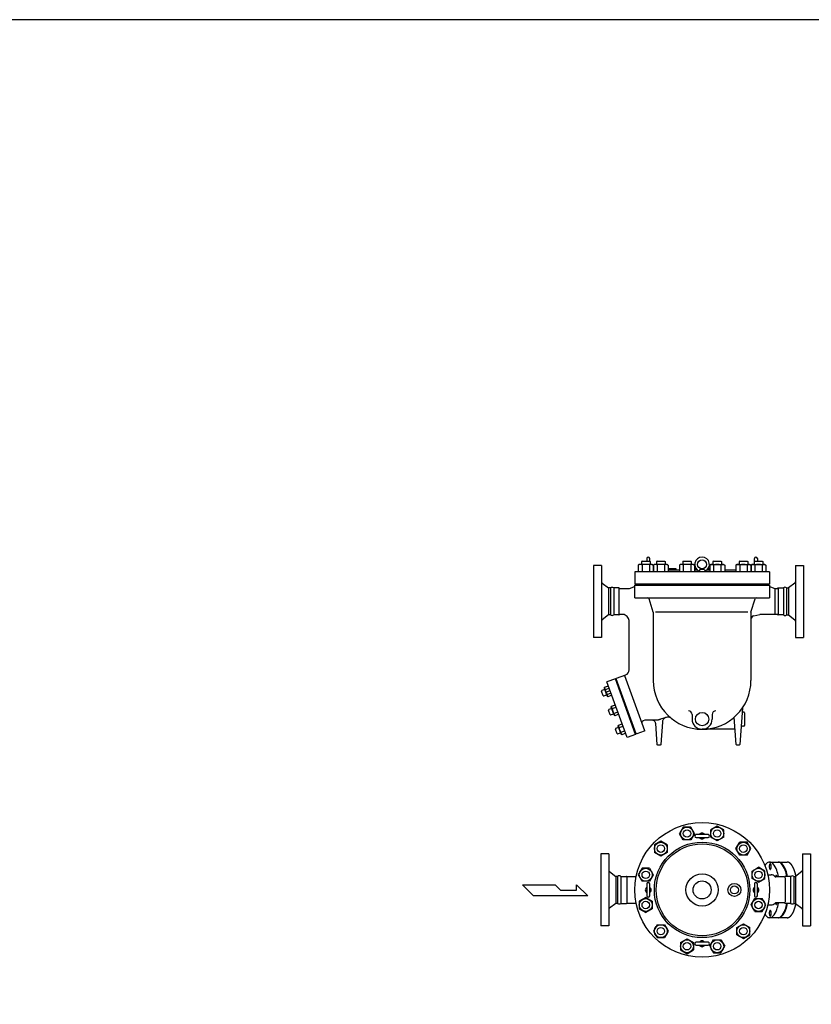
# Model space of a CAD drawing. Extents: x 360 to 8180, y 140 to 5640.
# Drawn here: x 2759 to 4963, y 2898 to 5640 of the extents above; entities that cross this region are included whole.
import ezdxf

# ---------------------------------------------------------------- set-up
doc = ezdxf.new("R2010")
doc.units = 0
doc.header["$LTSCALE"] = 80
doc.header["$MEASUREMENT"] = 0
doc.layers.get('0').update_dxf_attribs({"linetype": 'CONTINUOUS'})

msp = doc.modelspace()

# ---------------------------------------------------------------- linework, layer by layer
for p, q in [((4379, 4120), (4357, 4120)), ((4357, 4120), (4357, 3920)), ((4379, 4120), (4379, 3920)), ((4484.1, 4123), (4481.3, 4121.4)), ((4481.3, 4121.4), (4481.3, 4102)), ((4520.1, 4123), (4484.1, 4123)), ((4491.7, 4132), (4490.1, 4131.1)), ((4490.1, 4131.1), (4490.1, 4123)), ((4491.7, 4132), (4512.5, 4132)), ((4491.7, 4121.4), (4491.7, 4102)), ((4505, 4139.5), (4505, 4132)), ((4512.5, 4132), (4514.1, 4131.1)), ((4512.5, 4121.4), (4512.5, 4102)), ((4513, 4131.7), (4513, 4139.5)), ((4514.1, 4131.1), (4514.1, 4123)), ((4520.1, 4123), (4522.9, 4121.4)), ((4522.9, 4121.4), (4522.9, 4102)), ((4526.1, 4123), (4523.4, 4121.4)), ((4523.4, 4121.4), (4523.4, 4102)), ((4562.1, 4123), (4526.1, 4123)), ((4533.8, 4132), (4532.1, 4131.1)), ((4532.1, 4131.1), (4532.1, 4123)), ((4533.7, 4121.4), (4533.7, 4102)), ((4533.8, 4132), (4554.5, 4132)), ((4554.5, 4132), (4556.1, 4131.1)), ((4554.5, 4121.4), (4554.5, 4102)), ((4556.1, 4131.1), (4556.1, 4123)), ((4562.1, 4123), (4564.9, 4121.4)), ((4564.9, 4121.4), (4564.9, 4102)), ((4599, 4123), (4596.2, 4121.4)), ((4596.2, 4121.4), (4596.2, 4102)), ((4635, 4123), (4599, 4123)), ((4606.6, 4132), (4605, 4131.1)), ((4605, 4131.1), (4605, 4123)), ((4606.6, 4132), (4627.4, 4132)), ((4606.6, 4121.4), (4606.6, 4102)), ((4627.4, 4132), (4629, 4131.1)), ((4627.4, 4121.4), (4627.4, 4102)), ((4629, 4131.1), (4629, 4123)), ((4635, 4123), (4637.8, 4121.4)), ((4637.8, 4121.4), (4637.8, 4102)), ((4683.1, 4123), (4680.3, 4121.4)), ((4680.3, 4121.4), (4680.3, 4102)), ((4683.1, 4123), (4719.1, 4123)), ((4690.7, 4132), (4689.1, 4131.1)), ((4689.1, 4131.1), (4689.1, 4123)), ((4690.7, 4132), (4711.5, 4132)), ((4690.7, 4121.4), (4690.7, 4102)), ((4711.5, 4132), (4713.1, 4131.1)), ((4711.5, 4121.4), (4711.5, 4102)), ((4713.1, 4131.1), (4713.1, 4123)), ((4719.1, 4123), (4721.9, 4121.4)), ((4721.9, 4121.4), (4721.9, 4102)), ((4755.9, 4123), (4753.2, 4121.4)), ((4753.2, 4121.4), (4753.2, 4102)), ((4755.9, 4123), (4791.9, 4123)), ((4763.6, 4132), (4761.9, 4131.1)), ((4761.9, 4131.1), (4761.9, 4123)), ((4763.6, 4132), (4784.3, 4132)), ((4763.6, 4121.4), (4763.6, 4102)), ((4784.3, 4132), (4785.9, 4131.1)), ((4784.3, 4121.4), (4784.3, 4102)), ((4785.9, 4131.1), (4785.9, 4123)), ((4791.9, 4123), (4794.7, 4121.4)), ((4794.7, 4121.4), (4794.7, 4102)), ((4798, 4123), (4795.2, 4121.4)), ((4795.2, 4121.4), (4795.2, 4102)), ((4798, 4123), (4834, 4123)), ((4805.6, 4132), (4804, 4131.1)), ((4804, 4131.1), (4804, 4123)), ((4805, 4131.7), (4805, 4139.5)), ((4805.6, 4132), (4826.4, 4132)), ((4805.6, 4121.4), (4805.6, 4102)), ((4813, 4139.5), (4813, 4132)), ((4826.4, 4132), (4828, 4131.1)), ((4826.4, 4121.4), (4826.4, 4102)), ((4828, 4131.1), (4828, 4123)), ((4834, 4123), (4836.8, 4121.4)), ((4836.8, 4121.4), (4836.8, 4102)), ((4919, 4120), (4919, 3920)), ((4919, 4120), (4941, 4120)), ((4941, 4120), (4941, 3920)), ((4846.5, 4102), (4471.5, 4102)), ((4471.5, 4102), (4471.5, 4068)), ((4587, 4111), (4564.9, 4111)), ((4596.2, 4107), (4564.9, 4107)), ((4587, 4107), (4587, 4111)), ((4642.4, 4111), (4637.8, 4111)), ((4646.2, 4107), (4637.8, 4107)), ((4652.5, 4109), (4650.8, 4102)), ((4667.3, 4102), (4650.8, 4102)), ((4659, 4110.5), (4652.5, 4109)), ((4665.6, 4109), (4652.5, 4109)), ((4665.6, 4109), (4659, 4110.5)), ((4665.6, 4109), (4667.3, 4102)), ((4680.3, 4107), (4671.9, 4107)), ((4680.3, 4111), (4675.7, 4111)), ((4753.2, 4107), (4721.9, 4107)), ((4846.5, 4102), (4846.5, 4068)), ((4381, 4071), (4398.8, 4057.5)), ((4456.5, 4056), (4468.9, 4060.4)), ((4846.5, 4068), (4471.5, 4068)), ((4471.5, 4065), (4846.5, 4065)), ((4471.5, 4030.2), (4471.5, 4065)), ((4516, 4068), (4516, 4065)), ((4802, 4068), (4802, 4065)), ((4846.5, 4065), (4846.5, 4030.2)), ((4846.5, 4064.1), (4846.6, 4063.6)), ((4846.6, 4063.6), (4846.7, 4063.1)), ((4846.7, 4063.1), (4846.8, 4062.6)), ((4846.8, 4062.6), (4847.1, 4062.1)), ((4847.1, 4062.1), (4847.4, 4061.7)), ((4847.4, 4061.7), (4847.7, 4061.3)), ((4847.7, 4061.3), (4848.1, 4060.9)), ((4848.1, 4060.9), (4848.6, 4060.6)), ((4848.6, 4060.6), (4849.5, 4060.3)), ((4849.5, 4060.3), (4861.5, 4056)), ((4917.1, 4071), (4899.3, 4057.5)), ((4398.8, 4057.5), (4398.8, 3982.5)), ((4403.8, 4057.5), (4398.8, 4057.5)), ((4403.8, 4057.5), (4403.8, 3982.5)), ((4427.6, 4057.5), (4412.8, 4057.5)), ((4412.8, 4057.5), (4412.8, 3982.5)), ((4427.5, 4057.5), (4427.5, 3982.5)), ((4430.1, 4056), (4456.5, 4056)), ((4861.5, 4056), (4867.9, 4056)), ((4861.5, 4056), (4861.5, 3984)), ((4870.5, 4057.5), (4885.3, 4057.5)), ((4870.5, 4057.5), (4870.5, 3982.5)), ((4885.3, 4057.5), (4885.3, 3982.5)), ((4894.3, 4057.5), (4894.3, 3982.5)), ((4894.3, 4057.5), (4899.3, 4057.5)), ((4899.3, 4057.5), (4899.3, 3982.5)), ((4471.5, 4030.2), (4846.5, 4030.2)), ((4523, 3990), (4511.4, 4027.4)), ((4795, 3990), (4806.7, 4027.4)), ((4398.8, 3982.5), (4381, 3969.1)), ((4403.8, 3982.5), (4398.8, 3982.5)), ((4427.6, 3982.5), (4412.8, 3982.5)), ((4436, 3984), (4430.1, 3984)), ((4441.9, 3983.2), (4436, 3984)), ((4444.9, 3982), (4441.9, 3983.2)), ((4447.7, 3980.3), (4444.9, 3982)), ((4450.2, 3978.2), (4447.7, 3980.3)), ((4452.3, 3975.7), (4450.2, 3978.2)), ((4523, 3990), (4523, 3800)), ((4786.7, 3990), (4529.2, 3990)), ((4795, 3990), (4795, 3800)), ((4802.7, 3979.9), (4820, 3984)), ((4868, 3984), (4820, 3984)), ((4885.3, 3982.5), (4870.5, 3982.5)), ((4894.3, 3982.5), (4899.3, 3982.5)), ((4899.3, 3982.5), (4917.1, 3969.1)), ((4454, 3972.9), (4452.3, 3975.7)), ((4455.2, 3969.9), (4454, 3972.9)), ((4455.8, 3966.9), (4455.2, 3969.9)), ((4456, 3964), (4455.8, 3966.9)), ((4456, 3829.5), (4456, 3964)), ((4379, 3920), (4357, 3920)), ((4919, 3920), (4941, 3920)), ((4420.4, 3806), (4446.2, 3815.4)), ((4442.9, 3814.2), (4498.7, 3661)), ((4387.3, 3780.8), (4398.3, 3784.8)), ((4417.5, 3804.9), (4394, 3796.4)), ((4450.5, 3641.3), (4394, 3796.4)), ((4474, 3649.9), (4417.5, 3804.9)), ((4419.8, 3804.7), (4420.4, 3806)), ((4475.5, 3651.5), (4419.8, 3804.7)), ((4425.6, 3788.5), (4423.8, 3787.8)), ((4379.7, 3771.8), (4379, 3770.4)), ((4383.8, 3757.4), (4379, 3770.4)), ((4388.1, 3774.8), (4379.7, 3771.8)), ((4383.8, 3757.4), (4385.1, 3756.8)), ((4385.1, 3756.8), (4393.5, 3759.8)), ((4386.8, 3778.3), (4387.3, 3780.8)), ((4394.8, 3756.4), (4386.8, 3778.3)), ((4389.6, 3774.3), (4400.6, 3778.3)), ((4391.1, 3767.4), (4403, 3771.8)), ((4394.4, 3761.2), (4405.4, 3765.3)), ((4407.7, 3758.7), (4396.7, 3754.7)), ((4429.2, 3772.8), (4431.1, 3773.5)), ((4396.7, 3754.7), (4394.8, 3756.4)), ((4406.5, 3727.9), (4417.5, 3731.9)), ((4444.9, 3735.6), (4443, 3734.9)), ((4398.9, 3718.9), (4398.3, 3717.5)), ((4403, 3704.5), (4398.3, 3717.5)), ((4407.3, 3721.9), (4398.9, 3718.9)), ((4403, 3704.5), (4404.4, 3703.9)), ((4404.4, 3703.9), (4412.8, 3706.9)), ((4406.1, 3725.4), (4406.5, 3727.9)), ((4414, 3703.5), (4406.1, 3725.4)), ((4408.9, 3721.4), (4419.9, 3725.4)), ((4413.6, 3708.3), (4424.6, 3712.4)), ((4416, 3701.8), (4414, 3703.5)), ((4427, 3705.8), (4416, 3701.8)), ((4448.5, 3719.9), (4450.4, 3720.6)), ((4631, 3705.4), (4631, 3692.2)), ((4687, 3705.4), (4687, 3692.2)), ((4771.3, 3723.2), (4764.2, 3621.9)), ((4775, 3712.2), (4775, 3712.2)), ((4777, 3710.2), (4777, 3674.2)), ((4425.3, 3672.5), (4425.8, 3675)), ((4425.8, 3675), (4436.8, 3679)), ((4464.1, 3682.7), (4462.3, 3682)), ((4491.4, 3683.8), (4491.2, 3683)), ((4491.2, 3683), (4491.2, 3682.2)), ((4491.2, 3682.2), (4491.5, 3680.7)), ((4491.6, 3684.6), (4491.4, 3683.8)), ((4492.1, 3685.3), (4491.6, 3684.6)), ((4492.6, 3685.9), (4492.1, 3685.3)), ((4493.2, 3686.4), (4492.6, 3685.9)), ((4493.8, 3686.9), (4493.2, 3686.4)), ((4494.5, 3687.1), (4493.8, 3686.9)), ((4500, 3689.2), (4494.5, 3687.1)), ((4529.1, 3689.2), (4500, 3689.2)), ((4519.9, 3689.2), (4512.4, 3689.2)), ((4522.7, 3688.7), (4519.9, 3689.2)), ((4524.1, 3688.2), (4522.7, 3688.7)), ((4525.5, 3687.4), (4524.1, 3688.2)), ((4526.7, 3686.5), (4525.5, 3687.4)), ((4527.8, 3685.3), (4526.7, 3686.5)), ((4528.6, 3684), (4527.8, 3685.3)), ((4529.3, 3682.6), (4528.6, 3684)), ((4532, 3689.3), (4529.1, 3689.2)), ((4529.7, 3681.2), (4529.3, 3682.6)), ((4529.9, 3679.9), (4529.7, 3681.2)), ((4533.9, 3621.9), (4529.9, 3679.9)), ((4533.5, 3689.4), (4532, 3689.3)), ((4535, 3689.6), (4533.5, 3689.4)), ((4536.4, 3689.8), (4535, 3689.6)), ((4537.9, 3690.1), (4536.4, 3689.8)), ((4539.3, 3690.4), (4537.9, 3690.1)), ((4540.7, 3690.8), (4539.3, 3690.4)), ((4542.1, 3691.2), (4540.7, 3690.8)), ((4543.5, 3691.7), (4542.1, 3691.2)), ((4558.6, 3697.2), (4543.5, 3691.7)), ((4548.5, 3684.1), (4544.2, 3621.9)), ((4549.1, 3687.4), (4548.5, 3684.1)), ((4549.7, 3689), (4549.1, 3687.4)), ((4550.5, 3690.6), (4549.7, 3689)), ((4551.5, 3692), (4550.5, 3690.6)), ((4552.7, 3693.4), (4551.5, 3692)), ((4553.9, 3694.6), (4552.7, 3693.4)), ((4555.3, 3695.6), (4553.9, 3694.6)), ((4556.8, 3696.4), (4555.3, 3695.6)), ((4558.4, 3697.1), (4556.8, 3696.4)), ((4558.6, 3697.2), (4558.4, 3697.1)), ((4753.9, 3621.9), (4748.6, 3697.7)), ((4418.2, 3666), (4417.5, 3664.6)), ((4422.3, 3651.6), (4417.5, 3664.6)), ((4426.6, 3669), (4418.2, 3666)), ((4422.3, 3651.6), (4423.7, 3651)), ((4423.7, 3651), (4432, 3654)), ((4433.3, 3650.6), (4425.3, 3672.5)), ((4428.1, 3668.5), (4439.1, 3672.5)), ((4432.9, 3655.5), (4443.9, 3659.5)), ((4435.2, 3648.9), (4433.3, 3650.6)), ((4446.3, 3652.9), (4435.2, 3648.9)), ((4474, 3649.9), (4450.5, 3641.3)), ((4467.7, 3667), (4469.6, 3667.7)), ((4476.8, 3650.9), (4475.5, 3651.5)), ((4497.5, 3658.4), (4476.8, 3650.9)), ((4498, 3658.7), (4497.5, 3658.4)), ((4498.2, 3658.9), (4498, 3658.7)), ((4498.4, 3659.2), (4498.2, 3658.9)), ((4498.6, 3659.5), (4498.4, 3659.2)), ((4498.7, 3659.8), (4498.6, 3659.5)), ((4498.7, 3661), (4498.7, 3660.7)), ((4498.7, 3660.7), (4498.8, 3660.4)), ((4498.8, 3660.1), (4498.7, 3659.8)), ((4498.8, 3660.4), (4498.8, 3660.1)), ((4751, 3664.2), (4659, 3664.2)), ((4775, 3672.2), (4771.4, 3672.2)), ((4775, 3672.2), (4775, 3672.2)), ((4534, 3621.4), (4533.9, 3621.9)), ((4534.2, 3621.1), (4534, 3621.4)), ((4534.3, 3620.8), (4534.2, 3621.1)), ((4534.5, 3620.6), (4534.3, 3620.8)), ((4534.8, 3620.4), (4534.5, 3620.6)), ((4535.1, 3620.2), (4534.8, 3620.4)), ((4535.3, 3620.1), (4535.1, 3620.2)), ((4535.6, 3620.1), (4535.3, 3620.1)), ((4535.9, 3620), (4535.6, 3620.1)), ((4542.2, 3620), (4535.9, 3620)), ((4542.7, 3620.1), (4542.2, 3620)), ((4543, 3620.2), (4542.7, 3620.1)), ((4543.3, 3620.4), (4543, 3620.2)), ((4543.5, 3620.6), (4543.3, 3620.4)), ((4543.8, 3620.8), (4543.5, 3620.6)), ((4543.9, 3621.1), (4543.8, 3620.8)), ((4544.1, 3621.4), (4543.9, 3621.1)), ((4544.2, 3621.9), (4544.1, 3621.6)), ((4544.1, 3621.6), (4544.1, 3621.4)), ((4762.2, 3620), (4755.9, 3620)), ((4606.6, 3391.7), (4596.2, 3373.7)), ((4606.6, 3355.7), (4596.2, 3373.7)), ((4627.4, 3391.7), (4606.6, 3391.7)), ((4637.8, 3373.7), (4627.4, 3391.7)), ((4637.8, 3373.7), (4627.4, 3355.7)), ((4701.1, 3394.5), (4683.1, 3384.1)), ((4683.1, 3363.3), (4683.1, 3384.1)), ((4719.1, 3384.1), (4701.1, 3394.5)), ((4719.1, 3363.3), (4719.1, 3384.1)), ((4544.1, 3352.4), (4526.1, 3342)), ((4562.1, 3342), (4544.1, 3352.4)), ((4627.4, 3355.7), (4606.6, 3355.7)), ((4675.5, 3370.7), (4642.5, 3370.7)), ((4642.5, 3362.7), (4675.5, 3362.7)), ((4701.1, 3352.9), (4683.1, 3363.3)), ((4719.1, 3363.3), (4701.1, 3352.9)), ((4753.2, 3331.6), (4763.6, 3349.6)), ((4784.3, 3349.6), (4763.6, 3349.6)), ((4794.7, 3331.6), (4784.3, 3349.6)), ((4526.1, 3342), (4526.1, 3321.2)), ((4544.1, 3310.8), (4526.1, 3321.2)), ((4562.1, 3321.2), (4544.1, 3310.8)), ((4562.1, 3342), (4562.1, 3321.2)), ((4763.6, 3313.6), (4753.2, 3331.6)), ((4784.3, 3313.6), (4794.7, 3331.6)), ((4377, 3316.7), (4377, 3116.7)), ((4399, 3316.7), (4377, 3316.7)), ((4399, 3316.7), (4399, 3116.7)), ((4784.3, 3313.6), (4763.6, 3313.6)), ((4847, 3294.3), (4895.8, 3294.3)), ((4939, 3316.7), (4939, 3116.7)), ((4939, 3316.7), (4961, 3316.7)), ((4961, 3316.7), (4961, 3116.7)), ((4401, 3267.7), (4418.8, 3254.2)), ((4491.7, 3276.8), (4481.3, 3258.8)), ((4512.5, 3276.8), (4491.7, 3276.8)), ((4512.5, 3276.8), (4522.9, 3258.8)), ((4798, 3269.2), (4816, 3279.6)), ((4798, 3248.4), (4798, 3269.2)), ((4834, 3269.2), (4816, 3279.6)), ((4834, 3248.4), (4834, 3269.2)), ((4937.1, 3267.7), (4919.3, 3254.2)), ((4418.8, 3254.2), (4418.8, 3179.2)), ((4423.8, 3254.2), (4418.8, 3254.2)), ((4423.8, 3254.2), (4423.8, 3179.2)), ((4432.8, 3254.2), (4432.8, 3179.2)), ((4432.8, 3254.2), (4448.5, 3254.2)), ((4449.4, 3253.7), (4475.2, 3253.7)), ((4449.4, 3252.6), (4449.4, 3179.7)), ((4481.3, 3258.8), (4491.7, 3240.8)), ((4512.5, 3240.8), (4491.7, 3240.8)), ((4522.9, 3258.8), (4512.5, 3240.8)), ((4816, 3238), (4798, 3248.4)), ((4816, 3238), (4834, 3248.4)), ((4841.8, 3258.7), (4851, 3258.7)), ((4887.9, 3252.7), (4864, 3252.7)), ((4890, 3251), (4890, 3182.4)), ((4905.3, 3254.2), (4890.5, 3254.2)), ((4905.3, 3254.2), (4905.3, 3179.2)), ((4914.3, 3254.2), (4914.3, 3179.2)), ((4914.3, 3254.2), (4919.3, 3254.2)), ((4919.3, 3254.2), (4919.3, 3179.2)), ((4159.1, 3230.8), (4249.8, 3230.8)), ((4189.3, 3200.5), (4159.1, 3230.8)), ((4249.8, 3230.8), (4265, 3215.6)), ((4265, 3215.6), (4309.7, 3215.6)), ((4309.7, 3230.8), (4340.6, 3200.5)), ((4309.7, 3215.6), (4309.7, 3230.8)), ((4505, 3233.2), (4505, 3200.2)), ((4513, 3200.2), (4513, 3233.2)), ((4805, 3233.2), (4805, 3200.2)), ((4813, 3200.2), (4813, 3233.2)), ((4340.6, 3200.5), (4189.3, 3200.5)), ((4502.1, 3195.5), (4484.1, 3185.1)), ((4484.1, 3185.1), (4484.1, 3164.3)), ((4502.1, 3195.5), (4520.1, 3185.1)), ((4520.1, 3185.1), (4520.1, 3164.3)), ((4795.2, 3174.7), (4805.6, 3192.7)), ((4805.6, 3192.7), (4826.4, 3192.7)), ((4836.8, 3174.7), (4826.4, 3192.7)), ((4887.9, 3180.7), (4864, 3180.7)), ((4418.8, 3179.2), (4401, 3165.7)), ((4423.8, 3179.2), (4418.8, 3179.2)), ((4432.8, 3179.2), (4448.5, 3179.2)), ((4449.4, 3179.7), (4475.2, 3179.7)), ((4484.1, 3164.3), (4502.1, 3153.9)), ((4520.1, 3164.3), (4502.1, 3153.9)), ((4805.6, 3156.7), (4795.2, 3174.7)), ((4805.6, 3156.7), (4826.4, 3156.7)), ((4826.4, 3156.7), (4836.8, 3174.7)), ((4841.8, 3174.7), (4851, 3174.7)), ((4905.3, 3179.2), (4890.5, 3179.2)), ((4914.3, 3179.2), (4919.3, 3179.2)), ((4919.3, 3179.2), (4937.1, 3165.7)), ((4895.8, 3139.2), (4847, 3139.2)), ((4399, 3116.7), (4377, 3116.7)), ((4533.7, 3119.8), (4523.4, 3101.8)), ((4523.4, 3101.8), (4533.7, 3083.8)), ((4533.7, 3119.8), (4554.5, 3119.8)), ((4554.5, 3119.8), (4564.9, 3101.8)), ((4564.9, 3101.8), (4554.5, 3083.8)), ((4755.9, 3112.2), (4773.9, 3122.6)), ((4755.9, 3091.4), (4755.9, 3112.2)), ((4773.9, 3122.6), (4791.9, 3112.2)), ((4791.9, 3091.4), (4791.9, 3112.2)), ((4939, 3116.7), (4961, 3116.7)), ((4533.7, 3083.8), (4554.5, 3083.8)), ((4599, 3070.2), (4617, 3080.5)), ((4617, 3080.5), (4635, 3070.2)), ((4680.3, 3059.8), (4690.7, 3077.8)), ((4690.7, 3077.8), (4711.5, 3077.8)), ((4711.5, 3077.8), (4721.9, 3059.8)), ((4755.9, 3091.4), (4773.9, 3081)), ((4773.9, 3081), (4791.9, 3091.4)), ((4599, 3070.2), (4599, 3049.4)), ((4599, 3049.4), (4617, 3039)), ((4617, 3039), (4635, 3049.4)), ((4635, 3070.2), (4635, 3049.4)), ((4675.5, 3070.7), (4642.5, 3070.7)), ((4642.5, 3062.7), (4675.5, 3062.7)), ((4680.3, 3059.8), (4690.7, 3041.8)), ((4711.5, 3041.8), (4721.9, 3059.8)), ((4690.7, 3041.8), (4711.5, 3041.8))]:
    msp.add_line(p, q)
msp.add_lwpolyline([(360, 140), (8180, 140), (8180, 5640), (360, 5640)], close=True)
for points in [[(4871.9, 3253.7, 0.03864), (4866.9, 3271.5, 0.093233), (4855.8, 3290.2, 0.215724), (4847, 3294.3, 0.215724), (4838.1, 3290.2, 0.029822), (4833.8, 3284.7, 0.049899)], [(4895.3, 3254.2, 0.037575), (4890.4, 3271.5, 0.093233), (4879.3, 3290.2, 0.215724), (4870.5, 3294.3)], [(4897.2, 3254.2, 0.037575), (4892.3, 3271.5, 0.093233), (4881.2, 3290.2, 0.215724), (4872.3, 3294.3)], [(4867.8, 3253.7, 0.023202), (4867.5, 3254.9, 0.090414), (4866.4, 3256.8, 0.22377), (4865.5, 3257.2, 0.22377), (4864.7, 3256.8, 0.090414), (4863.6, 3254.9, 0.023202), (4863.3, 3253.7, 0.035198)], [(4833.8, 3148.7, 0.029822), (4838.1, 3143.2, 0.215724), (4847, 3139.2, 0.215724), (4855.8, 3143.2, 0.093233), (4866.9, 3161.9, 0.03864), (4871.9, 3179.7, 0.037426)], [(4863.3, 3179.7, 0.023202), (4863.6, 3178.6, 0.090414), (4864.7, 3176.6, 0.22377), (4865.5, 3176.2, 0.22377)], [(4865.5, 3176.2, 0.22377), (4866.4, 3176.6, 0.090414), (4867.5, 3178.6, 0.023202), (4867.8, 3179.7, 0.035198)], [(4870.5, 3139.2, 0.215724), (4879.3, 3143.2, 0.093233), (4890.4, 3161.9, 0.037575), (4895.3, 3179.2, 0.037575)], [(4872.3, 3139.2, 0.215724), (4881.2, 3143.2, 0.093233), (4892.3, 3161.9, 0.037575), (4897.2, 3179.2, 0.037575)]]:
    msp.add_lwpolyline(points, format="xyb")
for points in [[(4848.8, 3273.7, 0.22377), (4849.6, 3274.1, 0.090414), (4850.7, 3276.1, 0.047239), (4851.3, 3278.5, 0.035198), (4851.5, 3281.7, 0.035198), (4851.3, 3285, 0.047239), (4850.7, 3287.4, 0.090414), (4849.6, 3289.3, 0.22377), (4848.8, 3289.7, 0.22377), (4847.9, 3289.3, 0.090414), (4846.8, 3287.4, 0.047239), (4846.3, 3285, 0.035198), (4846, 3281.7, 0.035198), (4846.3, 3278.5, 0.047239), (4846.8, 3276.1, 0.090414), (4847.9, 3274.1, 0.22377)], [(4848.8, 3143.7, 0.22377), (4849.6, 3144.1, 0.090414), (4850.7, 3146.1, 0.047239), (4851.3, 3148.5, 0.035198), (4851.5, 3151.7, 0.035198), (4851.3, 3155, 0.047239), (4850.7, 3157.4, 0.090414), (4849.6, 3159.3, 0.22377), (4848.8, 3159.7, 0.22377), (4847.9, 3159.3, 0.090414), (4846.8, 3157.4, 0.047239), (4846.3, 3155, 0.035198), (4846, 3151.7, 0.035198), (4846.3, 3148.5, 0.047239), (4846.8, 3146.1, 0.090414), (4847.9, 3144.1, 0.22377)]]:
    msp.add_lwpolyline(points, format="xyb", close=True)
for points in [[(4920.4, 3255.1, 0), (4920.2, 3255.6, 0), (4920.1, 3256.2, 0), (4920, 3256.7, 0), (4919.9, 3257.2, 0), (4919.8, 3257.8, 0), (4919.6, 3258.3, 0), (4919.5, 3258.9, 0), (4919.4, 3259.4, 0), (4919.2, 3259.9, 0), (4919.1, 3260.5, 0), (4919, 3261, 0), (4918.9, 3261.5, 0), (4918.7, 3262, 0), (4918.6, 3262.6, 0), (4918.4, 3263.1, 0), (4918.3, 3263.6, 0), (4918.2, 3264.1, 0), (4918, 3264.6, 0), (4917.9, 3265.1, 0), (4917.7, 3265.6, 0), (4917.6, 3266.1, 0), (4917.4, 3266.6, 0), (4917.3, 3267.1, 0), (4917.1, 3267.5, 0), (4917, 3268, 0), (4916.8, 3268.5, 0), (4916.7, 3269, 0), (4916.5, 3269.4, 0), (4916.4, 3269.9, 0), (4916.2, 3270.4, 0), (4916, 3270.8, 0), (4915.9, 3271.3, 0), (4915.7, 3271.7, 0), (4915.5, 3272.2, 0), (4915.4, 3272.6, 0), (4915.2, 3273.1, 0), (4915, 3273.5, 0), (4914.9, 3273.9, 0), (4914.7, 3274.4, 0), (4914.5, 3274.8, 0), (4914.4, 3275.2, 0), (4914.2, 3275.6, 0), (4914, 3276, 0), (4913.8, 3276.4, 0), (4913.6, 3276.8, 0), (4913.5, 3277.2, 0), (4913.3, 3277.7, 0), (4913.1, 3278, 0), (4912.9, 3278.4, 0), (4912.7, 3278.8, 0), (4912.5, 3279.2, 0), (4912.4, 3279.6, 0), (4912.2, 3279.9, 0), (4912, 3280.3, 0), (4911.8, 3280.7, 0), (4911.6, 3281, 0), (4911.4, 3281.4, 0), (4911.2, 3281.7, 0), (4911, 3282.1, 0), (4910.8, 3282.4, 0), (4910.6, 3282.8, 0), (4910.4, 3283.1, 0), (4910.2, 3283.4, 0), (4910, 3283.7, 0), (4909.8, 3284.1, 0), (4909.6, 3284.4, 0), (4909.4, 3284.7, 0), (4909.2, 3285, 0), (4909, 3285.3, 0), (4908.8, 3285.6, 0), (4908.6, 3285.9, 0), (4908.4, 3286.2, 0), (4908.2, 3286.4, 0), (4908, 3286.7, 0), (4907.8, 3287, 0), (4907.5, 3287.3, 0), (4907.3, 3287.5, 0), (4907.1, 3287.8, 0), (4906.9, 3288, 0), (4906.7, 3288.3, 0), (4906.5, 3288.5, 0), (4906.3, 3288.8, 0), (4906, 3289, 0), (4905.8, 3289.2, 0), (4905.6, 3289.4, 0), (4905.4, 3289.7, 0), (4905.2, 3289.9, 0), (4904.9, 3290.1, 0), (4904.7, 3290.3, 0), (4904.5, 3290.5, 0), (4904.3, 3290.7, 0), (4904.1, 3290.9, 0), (4903.8, 3291.1, 0), (4903.6, 3291.2, 0), (4903.4, 3291.4, 0), (4903.2, 3291.6, 0), (4902.9, 3291.7, 0), (4902.7, 3291.9, 0), (4902.5, 3292.1, 0), (4902.3, 3292.2, 0), (4902.1, 3292.3, 0), (4901.8, 3292.5, 0), (4901.6, 3292.6, 0), (4901.4, 3292.7, 0), (4901.1, 3292.9, 0), (4900.9, 3293, 0), (4900.7, 3293.1, 0), (4900.4, 3293.2, 0), (4900.2, 3293.3, 0), (4900, 3293.4, 0), (4899.8, 3293.5, 0), (4899.5, 3293.6, 0), (4899.3, 3293.7, 0), (4899.1, 3293.7, 0), (4898.8, 3293.8, 0), (4898.6, 3293.9, 0), (4898.4, 3293.9, 0), (4898.1, 3294, 0), (4897.9, 3294, 0), (4897.7, 3294.1, 0), (4897.4, 3294.1, 0), (4897.2, 3294.2, 0), (4897, 3294.2, 0), (4896.8, 3294.2, 0), (4896.5, 3294.2, 0), (4896.3, 3294.2, 0), (4896.1, 3294.2, 0), (4895.8, 3294.2, 0)], [(4895.8, 3139.2, 0), (4896.1, 3139.2, 0), (4896.3, 3139.2, 0), (4896.5, 3139.2, 0), (4896.8, 3139.2, 0), (4897, 3139.3, 0), (4897.2, 3139.3, 0), (4897.4, 3139.3, 0), (4897.7, 3139.4, 0), (4897.9, 3139.4, 0), (4898.1, 3139.5, 0), (4898.4, 3139.5, 0), (4898.6, 3139.6, 0), (4898.8, 3139.7, 0), (4899.1, 3139.7, 0), (4899.3, 3139.8, 0), (4899.5, 3139.9, 0), (4899.8, 3140, 0), (4900, 3140.1, 0), (4900.2, 3140.2, 0), (4900.4, 3140.2, 0), (4900.7, 3140.4, 0), (4900.9, 3140.5, 0), (4901.1, 3140.6, 0), (4901.4, 3140.7, 0), (4901.6, 3140.8, 0), (4901.8, 3141, 0), (4902.1, 3141.1, 0), (4902.3, 3141.2, 0), (4902.5, 3141.4, 0), (4902.7, 3141.6, 0), (4902.9, 3141.7, 0), (4903.2, 3141.9, 0), (4903.4, 3142.1, 0), (4903.6, 3142.2, 0), (4903.8, 3142.4, 0), (4904.1, 3142.6, 0), (4904.3, 3142.8, 0), (4904.5, 3143, 0), (4904.7, 3143.2, 0), (4904.9, 3143.4, 0), (4905.2, 3143.6, 0), (4905.4, 3143.8, 0), (4905.6, 3144, 0), (4905.8, 3144.2, 0), (4906, 3144.5, 0), (4906.3, 3144.7, 0), (4906.5, 3144.9, 0), (4906.7, 3145.2, 0), (4906.9, 3145.4, 0), (4907.1, 3145.7, 0), (4907.3, 3145.9, 0), (4907.5, 3146.2, 0), (4907.8, 3146.5, 0), (4908, 3146.7, 0), (4908.2, 3147, 0), (4908.4, 3147.3, 0), (4908.6, 3147.6, 0), (4908.8, 3147.9, 0), (4909, 3148.2, 0), (4909.2, 3148.5, 0), (4909.4, 3148.8, 0), (4909.6, 3149.1, 0), (4909.8, 3149.4, 0), (4910, 3149.7, 0), (4910.2, 3150, 0), (4910.4, 3150.4, 0), (4910.6, 3150.7, 0), (4910.8, 3151, 0), (4911, 3151.4, 0), (4911.2, 3151.7, 0), (4911.4, 3152.1, 0), (4911.6, 3152.4, 0), (4911.8, 3152.8, 0), (4912, 3153.2, 0), (4912.2, 3153.5, 0), (4912.4, 3153.9, 0), (4912.5, 3154.3, 0), (4912.7, 3154.6, 0), (4912.9, 3155, 0), (4913.1, 3155.4, 0), (4913.3, 3155.8, 0), (4913.5, 3156.2, 0), (4913.6, 3156.6, 0), (4913.8, 3157, 0), (4914, 3157.4, 0), (4914.2, 3157.8, 0), (4914.4, 3158.2, 0), (4914.5, 3158.7, 0), (4914.7, 3159.1, 0), (4914.9, 3159.5, 0), (4915, 3160, 0), (4915.2, 3160.4, 0), (4915.4, 3160.8, 0), (4915.5, 3161.3, 0), (4915.7, 3161.7, 0), (4915.9, 3162.2, 0), (4916, 3162.6, 0), (4916.2, 3163.1, 0), (4916.4, 3163.6, 0), (4916.5, 3164, 0), (4916.7, 3164.5, 0), (4916.8, 3165, 0), (4917, 3165.4, 0), (4917.1, 3165.9, 0), (4917.3, 3166.4, 0), (4917.4, 3166.9, 0), (4917.6, 3167.4, 0), (4917.7, 3167.9, 0), (4917.9, 3168.4, 0), (4918, 3168.9, 0), (4918.2, 3169.4, 0), (4918.3, 3169.9, 0), (4918.4, 3170.4, 0), (4918.6, 3170.9, 0), (4918.7, 3171.4, 0), (4918.9, 3171.9, 0), (4919, 3172.5, 0), (4919.1, 3173, 0), (4919.2, 3173.5, 0), (4919.4, 3174.1, 0), (4919.5, 3174.6, 0), (4919.6, 3175.1, 0), (4919.8, 3175.7, 0), (4919.9, 3176.2, 0), (4920, 3176.8, 0), (4920.1, 3177.3, 0), (4920.2, 3177.8, 0), (4920.4, 3178.4, 0)]]:
    msp.add_polyline3d(points)
for centre, radius in [((4659, 4123), 12.5), ((4659, 3692.2), 18.6), ((4659, 3216.7), 187.5), ((4617, 3373.7), 18), ((4617, 3373.7), 10.4), ((4701.1, 3373.7), 18), ((4701.1, 3373.7), 10.4), ((4659, 3216.7), 133), ((4544.1, 3331.6), 18), ((4773.9, 3331.6), 18), ((4659, 3216.7), 128), ((4544.1, 3331.6), 10.4), ((4773.9, 3331.6), 10.4), ((4502.1, 3258.8), 18), ((4502.1, 3258.8), 10.4), ((4816, 3258.8), 18), ((4816, 3258.8), 10.4), ((4659, 3216.7), 45), ((4659, 3216.7), 25.2), ((4749, 3216.7), 18), ((4749, 3216.7), 11.1), ((4502.1, 3174.7), 18), ((4502.1, 3174.7), 10.4), ((4816, 3174.7), 18), ((4816, 3174.7), 10.4), ((4544.1, 3101.8), 18), ((4544.1, 3101.8), 10.4), ((4773.9, 3101.8), 18), ((4773.9, 3101.8), 10.4), ((4617, 3059.8), 18), ((4701.1, 3059.8), 18), ((4617, 3059.8), 10.4), ((4701.1, 3059.8), 10.4)]:
    msp.add_circle(centre, radius)
for centre, radius, start, end in [((4509, 4139.5), 4, 0, 180), ((4659, 4123), 20.5, 292.2304, 247.7696), ((4809, 4139.5), 4, 0, 180), ((4486.5, 4113.8), 9.2, 55.6158, 115.6158), ((4502.1, 4088.7), 34.4, 72.412, 107.588), ((4517.7, 4113.8), 9.2, 64.3842, 124.3842), ((4528.5, 4113.8), 9.2, 55.6158, 115.6158), ((4544.1, 4088.7), 34.4, 72.412, 107.588), ((4559.7, 4113.8), 9.2, 64.3842, 124.3842), ((4601.4, 4113.8), 9.2, 55.6158, 115.6158), ((4617, 4088.7), 34.4, 72.412, 107.588), ((4632.6, 4113.8), 9.2, 64.3842, 124.3842), ((4685.5, 4113.8), 9.2, 55.6158, 115.6158), ((4701.1, 4088.7), 34.4, 72.412, 107.588), ((4716.7, 4113.8), 9.2, 64.3842, 124.3842), ((4758.4, 4113.8), 9.2, 55.6158, 115.6158), ((4773.9, 4088.7), 34.4, 72.412, 107.588), ((4789.5, 4113.8), 9.2, 64.3842, 124.3842), ((4800.4, 4113.8), 9.2, 55.6158, 115.6158), ((4816, 4088.7), 34.4, 72.412, 107.588), ((4831.6, 4113.8), 9.2, 64.3842, 124.3842), ((4384, 4075), 5, 180, 232.82), ((4408.3, 4050.6), 8.23, 57.0844, 122.9156), ((4467.5, 4064.1), 4, 289.2794, 0), ((4889.8, 4052.9), 6.47, 46.2665, 133.7335), ((4914, 4075), 5, 307.18, 0), ((4427.5, 4056.1), 1.46, 30.0551, 90.2131), ((4430.1, 4057.5), 1.5, 209.9591, 270.0115), ((4867.9, 4057.5), 1.5, 269.9977, 330.1255), ((4870.5, 4056), 1.51, 89.7563, 149.6298), ((4507.6, 4026.2), 4, 17.276, 90), ((4810.5, 4026.2), 4, 90, 162.724), ((4408.3, 3989.5), 8.23, 237.0844, 302.9156), ((4427.6, 3984), 1.48, 269.9725, 329.8722), ((4430.1, 3982.5), 1.49, 90.5098, 150.1538), ((4805, 3970.2), 10, 103.4688, 180), ((4868, 3982.5), 1.5, 30.3104, 89.9999), ((4870.6, 3984), 1.5, 209.6593, 268.7455), ((4889.8, 3987.2), 6.47, 226.2665, 313.7335), ((4384, 3965.1), 5, 127.18, 180), ((4914, 3965.1), 5, 0, 52.82), ((4441, 3829.5), 15, 289.9993, 0), ((4659, 3800), 136, 180, 0), ((4393.6, 3779.4), 6.54, 167.9995, 232.0005), ((4414.2, 3775.8), 24.7, 183.6802, 216.3198), ((4400.8, 3759.9), 6.54, 167.9995, 232.0005), ((4412.9, 3726.5), 6.54, 167.9995, 232.0005), ((4433.5, 3722.9), 24.7, 183.6802, 216.3198), ((4420, 3707), 6.54, 167.9995, 232.0005), ((4621, 3705.4), 10, 0, 90), ((4697, 3705.4), 10, 90, 180), ((4775, 3718.2), 6, 223.5382, 270), ((4775, 3710.2), 2, 0, 90), ((4432.2, 3673.6), 6.54, 167.9995, 232.0005), ((4563.7, 3683.1), 15, 56.906, 110.0008), ((4659, 3692.2), 28, 180, 0), ((4775, 3674.2), 2, 270, 0), ((4452.7, 3670.1), 24.7, 183.6802, 216.3198), ((4439.3, 3654.1), 6.54, 167.9995, 232.0005), ((4770.5, 3669.2), 3, 112.0581, 176), ((4771.4, 3662.2), 10, 89.9987, 112.3782), ((4771.4, 3662.2), 10, 90, 112.3782), ((4755.9, 3622), 2, 183.9997, 270), ((4762.2, 3622), 2, 270, 356), ((4659, 3366.7), 8.26, 28.9676, 151.0324), ((4659, 3366.7), 6.52, 37.8551, 142.1449), ((4642.5, 3366.7), 4, 90, 270), ((4659, 3366.7), 8.26, 208.9676, 331.0324), ((4659, 3366.7), 6.52, 217.8551, 322.1449), ((4675.5, 3366.7), 4, 270, 90), ((4404, 3271.7), 5, 180, 232.82), ((4934, 3271.7), 5, 307.18, 0), ((4428.3, 3249.6), 6.47, 46.2665, 133.7335), ((4448.4, 3253.4), 0.813, 41.8609, 77.4768), ((4449.6, 3254.5), 0.807, 222.0566, 258.0261), ((4509, 3233.2), 4, 0, 180), ((4809, 3233.2), 4, 0, 180), ((4851, 3243.7), 15, 40.3202, 90), ((4864, 3254.7), 2, 220.3202, 270), ((4887.9, 3254.2), 1.5, 270.016, 330.1455), ((4890.5, 3252.7), 1.5, 89.4763, 149.8721), ((4909.8, 3247.3), 8.23, 57.0844, 122.9156), ((4509, 3216.7), 8.26, 118.9676, 241.0324), ((4509, 3216.7), 6.52, 127.8551, 232.1449), ((4509, 3216.7), 8.26, 298.9676, 61.0324), ((4509, 3216.7), 6.52, 307.8551, 52.1449), ((4809, 3216.7), 8.26, 118.9676, 241.0324), ((4809, 3216.7), 6.52, 127.8551, 232.1449), ((4809, 3216.7), 8.26, 298.9676, 61.0324), ((4809, 3216.7), 6.52, 307.8551, 52.1449), ((4509, 3200.2), 4, 180, 0), ((4809, 3200.2), 4, 180, 0), ((4864, 3178.7), 2, 90, 139.6798), ((4887.9, 3179.2), 1.5, 29.8545, 89.984), ((4404, 3161.7), 5, 127.18, 180), ((4428.3, 3183.9), 6.47, 226.2665, 313.7335), ((4448.4, 3180), 0.813, 282.5232, 318.1391), ((4449.6, 3178.9), 0.807, 101.9739, 137.9434), ((4851, 3189.7), 15, 270, 319.6798), ((4890.5, 3180.7), 1.5, 210.1279, 270.5237), ((4909.8, 3186.1), 8.23, 237.0844, 302.9156), ((4934, 3161.7), 5, 0, 52.82), ((4659, 3066.7), 8.26, 28.9676, 151.0324), ((4659, 3066.7), 6.52, 37.8551, 142.1449), ((4642.5, 3066.7), 4, 90, 270), ((4659, 3066.7), 8.26, 208.9676, 331.0324), ((4659, 3066.7), 6.52, 217.8551, 322.1449), ((4675.5, 3066.7), 4, 270, 90)]:
    msp.add_arc(centre, radius, start, end)

doc.saveas('drawing.dxf')
